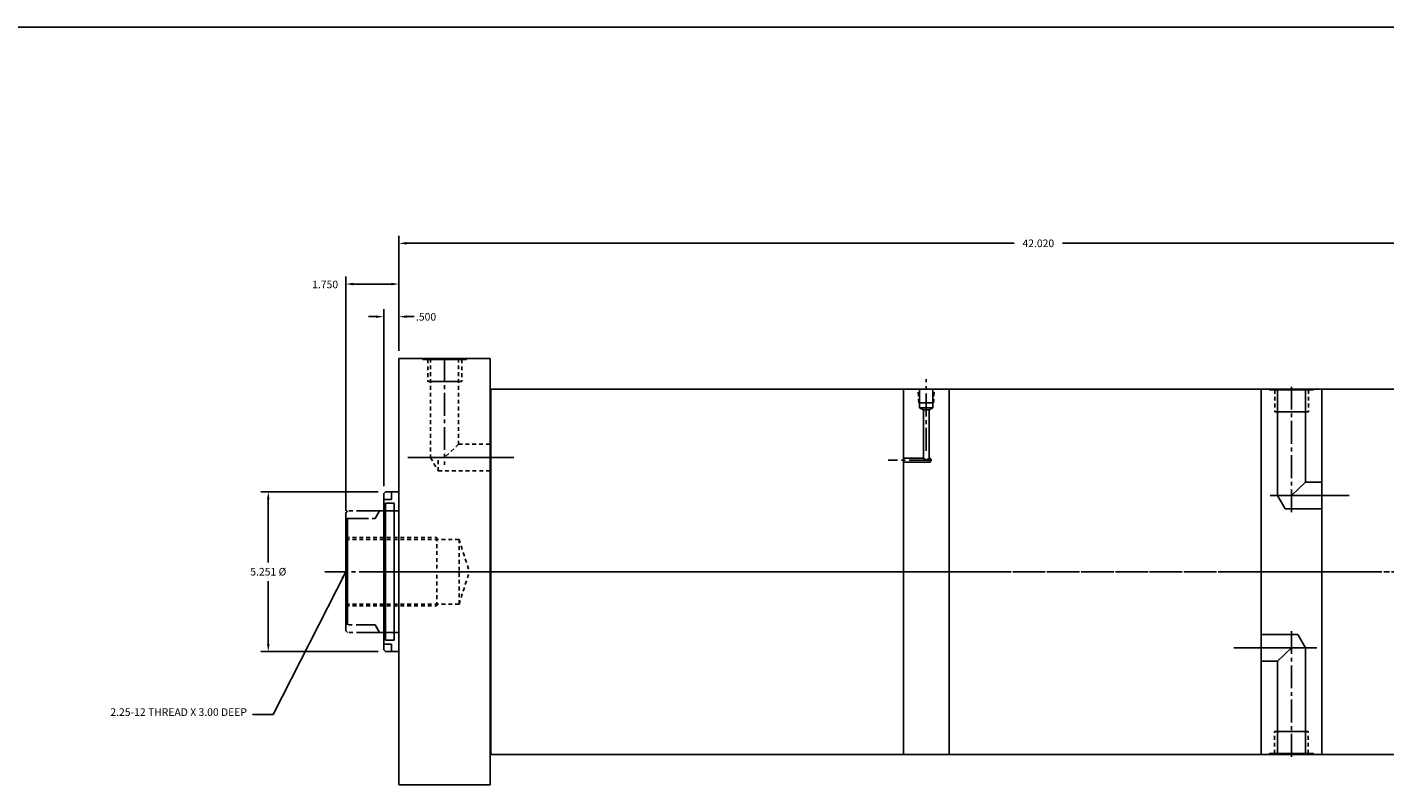
# Model space of a CAD drawing. Extents: x -31 to 95, y 3 to 66.
# Drawn here: x 21 to 66, y 41 to 66 of the extents above; entities that cross this region are included whole.
import ezdxf

# ---------------------------------------------------------------- set-up
doc = ezdxf.new("R2010")
doc.units = 0
doc.header["$MEASUREMENT"] = 0
doc.header["$PDMODE"] = 35
for name, pattern in [('CENTER2', [1.125, 0.75, -0.125, 0.125, -0.125]), ('HIDDEN2', [0.1875, 0.125, -0.0625]), ('PHANTOM2', [1.25, 0.625, -0.125, 0.125, -0.125, 0.125, -0.125])]:
    doc.linetypes.add(name, pattern=pattern)
doc.layers.get('DEFPOINTS').update_dxf_attribs({"linetype": 'CONTINUOUS'})
for name, color, linetype in [('CENTER', 3, 'CENTER2'), ('HIDDEN', 9, 'HIDDEN2'), ('PHANTOM', 5, 'PHANTOM2'), ('SOLID', 7, 'CONTINUOUS'), ('TEXT-DIM', 4, 'CONTINUOUS')]:
    doc.layers.add(name, color=color, linetype=linetype)
doc.styles.add('ROMANS', font='romans', dxfattribs={"height": 0.25})
doc.dimstyles.new('HALF', dxfattribs={"dimtxt": 0.25, "dimasz": 0.25, "dimexe": 0.25, "dimexo": 0.25, "dimgap": 0.18, "dimtad": 0, "dimtih": 1, "dimtoh": 1, "dimdec": 3, "dimzin": 4, "dimdsep": 46, "dimtxsty": 'ROMANS', "dimcen": 0.188, "dimclrd": 256, "dimclre": 256, "dimclrt": 256, "dimadec": 0, "dimazin": 0, "dimtfac": 0.748, "dimtdec": 3, "dimtofl": 0, "dimtmove": 2, "dimatfit": 3, "dimfxl": 0, "dimtolj": 1, "dimtzin": 4, "dimarcsym": 0})

# ---------------------------------------------------------------- blocks, each defined once
blk = doc.blocks.new('*D0')
at = {"layer": 'DEFPOINTS', "color": 0}
for p in [(75.141, 58.846), (33.121, 55.06), (75.141, 55.061)]:
    blk.add_point(p, dxfattribs=at)
at = {"layer": 'TEXT-DIM', "lineweight": -2}
for p, q in [((33.121, 55.31), (33.121, 59.096)), ((75.141, 55.311), (75.141, 59.096)), ((33.371, 58.846), (53.332, 58.846)), ((74.891, 58.846), (54.93, 58.846))]:
    blk.add_line(p, q, dxfattribs=at)
at = {"layer": 'TEXT-DIM'}
for points in [[(33.371, 58.888), (33.371, 58.805), (33.121, 58.846)], [(74.891, 58.888), (74.891, 58.805), (75.141, 58.846)]]:
    blk.add_solid(points, dxfattribs=at)
at = {"layer": 'TEXT-DIM', "insert": (54.131, 58.846), "char_height": 0.25, "attachment_point": 5, "style": 'ROMANS'}
blk.add_mtext('\\A1;42.020', dxfattribs=at)
blk = doc.blocks.new('*D1')
at = {"layer": 'DEFPOINTS', "color": 0}
for p in [(31.371, 57.508), (33.121, 55.06), (31.371, 49.81)]:
    blk.add_point(p, dxfattribs=at)
at = {"layer": 'TEXT-DIM', "lineweight": -2}
for p, q in [((31.371, 50.06), (31.371, 57.758)), ((33.121, 55.31), (33.121, 57.758)), ((32.871, 57.508), (31.621, 57.508))]:
    blk.add_line(p, q, dxfattribs=at)
at = {"layer": 'TEXT-DIM'}
for points in [[(31.621, 57.55), (31.621, 57.466), (31.371, 57.508)], [(32.871, 57.55), (32.871, 57.466), (33.121, 57.508)]]:
    blk.add_solid(points, dxfattribs=at)
at = {"layer": 'TEXT-DIM', "insert": (30.696, 57.495), "char_height": 0.25, "attachment_point": 5, "style": 'ROMANS'}
blk.add_mtext('\\A1;1.750', dxfattribs=at)
blk = doc.blocks.new('*D2')
at = {"layer": 'DEFPOINTS', "color": 0}
for p in [(32.621, 56.437), (33.121, 55.06), (32.621, 50.624)]:
    blk.add_point(p, dxfattribs=at)
at = {"layer": 'TEXT-DIM', "lineweight": -2}
for p, q in [((32.621, 50.874), (32.621, 56.687)), ((33.121, 55.31), (33.121, 56.687)), ((32.371, 56.437), (32.121, 56.437)), ((33.371, 56.437), (33.621, 56.437))]:
    blk.add_line(p, q, dxfattribs=at)
at = {"layer": 'TEXT-DIM'}
for points in [[(32.371, 56.479), (32.371, 56.395), (32.621, 56.437)], [(33.371, 56.479), (33.371, 56.395), (33.121, 56.437)]]:
    blk.add_solid(points, dxfattribs=at)
at = {"layer": 'TEXT-DIM', "insert": (34.012, 56.433), "char_height": 0.25, "attachment_point": 5, "style": 'ROMANS'}
blk.add_mtext('\\A1;.500', dxfattribs=at)
blk = doc.blocks.new('*D7')
at = {"layer": 'DEFPOINTS', "color": 0}
for p in [(32.683, 50.686), (28.828, 45.435), (32.683, 45.435)]:
    blk.add_point(p, dxfattribs=at)
at = {"layer": 'TEXT-DIM', "lineweight": -2}
for p, q in [((32.433, 50.686), (28.578, 50.686)), ((28.828, 50.436), (28.828, 48.365)), ((28.828, 45.685), (28.828, 47.755)), ((32.433, 45.435), (28.578, 45.435))]:
    blk.add_line(p, q, dxfattribs=at)
at = {"layer": 'TEXT-DIM'}
for points in [[(28.786, 50.436), (28.869, 50.436), (28.828, 50.686)], [(28.786, 45.685), (28.869, 45.685), (28.828, 45.435)]]:
    blk.add_solid(points, dxfattribs=at)
at = {"layer": 'TEXT-DIM', "insert": (28.828, 48.06), "char_height": 0.25, "attachment_point": 5, "style": 'ROMANS'}
blk.add_mtext('\\A1;5.251 %%c', dxfattribs=at)

msp = doc.modelspace()

# ---------------------------------------------------------------- linework, layer by layer
at = {"layer": 'CENTER'}
for p, q in [((34.6214, 55.0603), (34.6214, 51.568)), ((50.4464, 52.0345), (50.4464, 54.3831)), ((62.4504, 54.1367), (62.4504, 49.8947)), ((50.6323, 51.7223), (49.1964, 51.7223)), ((50.6323, 51.7223), (49.1964, 51.7223)), ((30.69, 48.0603), (36.1367, 48.0603)), ((32.4236, 48.0603), (35.7303, 48.0603)), ((32.4757, 48.0603), (37.4316, 48.0603)), ((33.6197, 48.0603), (52.6016, 48.0603)), ((35.0892, 48.0603), (50.8917, 48.0603)), ((36.6214, 48.0603), (49.8282, 48.0603)), ((49.9859, 48.0603), (73.5124, 48.0607)), ((50.1642, 48.0603), (62.6457, 48.0602)), ((64.7789, 48.0602), (60.2917, 48.0602)), ((63.7226, 48.0602), (61.4397, 48.0602)), ((62.4182, 48.0602), (74.5867, 48.0607)), ((62.4504, 41.9838), (62.4504, 46.2258))]:
    msp.add_line(p, q, dxfattribs=at)
at = {"layer": 'CENTER', "linetype": 'Continuous'}
for p, q in [((33.4175, 51.8103), (36.8939, 51.8103)), ((61.7465, 50.5602), (64.3479, 50.5602)), ((63.2793, 45.5602), (60.5528, 45.5602))]:
    msp.add_line(p, q, dxfattribs=at)
at = {"layer": 'CENTER', "color": 7}
msp.add_line((31.3712, 49.8103), (32.3354, 49.8103), dxfattribs=at)
at = {"layer": 'DEFPOINTS'}
for p, q in [((36.1214, 54.0603), (36.1214, 53.0603)), ((33.1214, 50.3958), (33.1214, 45.7248))]:
    msp.add_line(p, q, dxfattribs=at)
at = {"layer": 'DEFPOINTS', "color": 0, "linetype": 'ByBlock'}
for p in [(36.1214, 55.0603), (36.1214, 55.0603), (31.3712, 46.1223), (31.3712, 46.1223), (32.3712, 46.2483), (32.3712, 46.2483)]:
    msp.add_point(p, dxfattribs=at)
at = {"layer": 'HIDDEN'}
for p, q in [((34.0691, 55.0303), (34.0691, 54.3103)), ((34.1604, 55.0603), (34.1604, 51.8103)), ((35.0824, 55.0603), (35.0824, 52.2483)), ((35.1831, 55.0303), (35.1831, 54.3103)), ((34.0984, 54.3103), (34.0691, 54.3103)), ((34.0691, 54.3103), (35.1444, 54.3103)), ((35.1444, 54.3103), (35.1831, 54.3103)), ((50.204, 53.6049), (50.1814, 54.0603)), ((50.6888, 53.6049), (50.7099, 54.0603)), ((61.8981, 54.0302), (61.8981, 53.3102)), ((63.0121, 54.0302), (63.0121, 53.3102)), ((61.9274, 53.3102), (61.8981, 53.3102)), ((61.8981, 53.3102), (62.9734, 53.3102)), ((62.9734, 53.3102), (63.0121, 53.3102)), ((35.0824, 52.2483), (34.6214, 51.8103)), ((35.0824, 52.2483), (36.1214, 52.2483)), ((34.1604, 51.8103), (34.4133, 51.3723)), ((34.4133, 51.3723), (34.4133, 51.8103)), ((34.4133, 51.3723), (36.1214, 51.3723)), ((31.3712, 49.1853), (34.3712, 49.1853)), ((31.3712, 49.1233), (35.0953, 49.1233)), ((34.3712, 49.1853), (34.3712, 48.0603)), ((35.0953, 49.1233), (35.0953, 48.0603)), ((35.0953, 49.1233), (35.4363, 48.0603)), ((34.3712, 46.9353), (34.3712, 48.0603)), ((35.0953, 46.9973), (35.0953, 48.0603)), ((35.0953, 46.9973), (35.4363, 48.0603)), ((31.3712, 46.9973), (35.0953, 46.9973)), ((31.3712, 46.9353), (34.3712, 46.9353)), ((61.8886, 42.0902), (61.8886, 42.8102)), ((61.9274, 42.8102), (61.8886, 42.8102)), ((63.0027, 42.8102), (61.9274, 42.8102)), ((62.9734, 42.8102), (63.0027, 42.8102)), ((63.0027, 42.0902), (63.0027, 42.8102))]:
    msp.add_line(p, q, dxfattribs=at)
at = {"layer": 'PHANTOM'}
for p, q in [((31.3712, 49.9983), (31.4332, 50.0603)), ((31.3712, 49.9983), (31.3712, 49.8723)), ((32.3547, 50.0603), (31.4332, 50.0603)), ((31.3712, 46.1223), (31.3712, 46.2483)), ((31.3712, 46.1223), (31.4332, 46.0603)), ((32.3547, 46.0603), (31.4332, 46.0603))]:
    msp.add_line(p, q, dxfattribs=at)
at = {"layer": 'PHANTOM', "color": 7}
msp.add_line((32.3354, 46.3103), (31.3712, 46.3103), dxfattribs=at)
at = {"layer": 'SOLID'}
for p, q in [((80.6382, 65.9455), (-31.0278, 65.9455)), ((33.1214, 55.0603), (33.1214, 48.0603)), ((33.9029, 55.0603), (35.3399, 55.0603)), ((33.9029, 55.0603), (33.9029, 55.0303)), ((33.9029, 55.0303), (35.3399, 55.0303)), ((35.3399, 55.0603), (35.3399, 55.0303)), ((36.1214, 55.0603), (36.1214, 42.0603)), ((34.0984, 54.3103), (35.1444, 54.3103)), ((36.1214, 54.0603), (49.6964, 54.0603)), ((36.1214, 42.0603), (36.1214, 54.0603)), ((36.1367, 42.0603), (36.1367, 54.0603)), ((49.6964, 54.0603), (51.1964, 54.0603)), ((49.6964, 42.0603), (49.6964, 54.0603)), ((50.2274, 53.4403), (50.2274, 54.0603)), ((50.6654, 53.4403), (50.6654, 54.0603)), ((51.1964, 42.0603), (51.1964, 54.0603)), ((51.1964, 54.0603), (61.4504, 54.0602)), ((61.4504, 54.0602), (63.4504, 54.0602)), ((61.4504, 42.0602), (61.4504, 54.0602)), ((61.7319, 54.0602), (63.1689, 54.0602)), ((61.7319, 54.0602), (61.7319, 54.0302)), ((61.7319, 54.0302), (63.1689, 54.0302)), ((61.9894, 54.0602), (61.9894, 50.5602)), ((62.9114, 54.0602), (62.9114, 50.9982)), ((63.1689, 54.0602), (63.1689, 54.0302)), ((63.4504, 54.0602), (73.3914, 54.0607)), ((63.4504, 42.0602), (63.4504, 54.0602)), ((50.204, 53.6049), (50.6888, 53.6049)), ((50.2274, 53.4403), (50.6654, 53.4403)), ((50.3524, 53.3777), (50.2274, 53.4403)), ((50.5404, 53.3777), (50.3524, 53.3777)), ((50.3524, 51.7843), (50.3524, 53.3777)), ((50.6654, 53.4403), (50.5404, 53.3777)), ((50.5404, 51.7843), (50.5404, 53.3777)), ((61.9274, 53.3102), (62.9734, 53.3102)), ((50.3524, 51.7843), (49.6964, 51.7843)), ((50.3524, 51.7843), (50.4464, 51.7223)), ((50.4464, 51.7223), (50.5404, 51.7843)), ((50.5766, 51.7843), (50.5404, 51.7843)), ((50.5766, 51.7843), (50.6124, 51.7223)), ((50.5766, 51.7843), (50.5766, 51.6603)), ((50.5766, 51.6603), (49.6964, 51.6603)), ((50.5766, 51.6603), (50.6124, 51.7223)), ((62.9114, 50.9982), (62.4504, 50.5602)), ((62.9114, 50.9982), (63.4504, 50.9982)), ((32.6214, 50.6238), (32.6834, 50.6858)), ((32.6214, 50.6238), (32.6214, 48.0603)), ((32.6214, 50.4358), (32.8714, 50.4358)), ((32.6834, 50.6858), (33.1214, 50.6858)), ((32.8714, 50.6858), (32.8714, 50.4358)), ((33.1214, 50.6858), (33.1214, 50.3958)), ((61.9894, 50.5602), (62.2423, 50.1222)), ((32.3354, 49.8103), (32.4797, 50.0603)), ((32.3547, 50.0603), (33.1214, 50.0603)), ((32.6214, 50.1278), (32.6834, 50.1278)), ((32.6834, 50.3088), (32.6834, 48.0603)), ((32.6834, 50.3088), (32.9644, 50.3088)), ((32.9644, 50.3088), (32.9644, 48.0603)), ((32.9644, 50.0608), (33.1214, 50.0608)), ((62.2423, 50.1222), (63.4504, 50.1222)), ((31.3712, 49.8723), (31.3712, 48.0603)), ((31.4332, 49.8103), (31.4332, 46.3103)), ((31.3712, 46.2483), (31.3712, 48.0603)), ((32.6214, 45.4968), (32.6214, 48.0603)), ((32.6834, 45.8118), (32.6834, 48.0603)), ((32.9644, 45.8118), (32.9644, 48.0603)), ((33.1214, 41.0603), (33.1214, 48.0603)), ((32.3354, 46.3103), (32.4797, 46.0603)), ((32.3547, 46.0603), (33.1214, 46.0603)), ((32.6214, 45.9928), (32.6834, 45.9928)), ((32.9644, 46.0598), (33.1214, 46.0598)), ((62.6585, 45.9982), (61.4504, 45.9982)), ((62.9114, 45.5602), (62.6585, 45.9982)), ((32.6214, 45.6848), (32.8714, 45.6848)), ((32.6834, 45.8118), (32.9644, 45.8118)), ((32.8714, 45.4348), (32.8714, 45.6848)), ((33.1214, 45.4348), (33.1214, 45.7248)), ((61.9894, 45.1222), (62.4504, 45.5602)), ((62.9114, 42.0602), (62.9114, 45.5602)), ((32.6214, 45.4968), (32.6834, 45.4348)), ((32.6834, 45.4348), (33.1214, 45.4348)), ((61.9894, 45.1222), (61.4504, 45.1222)), ((61.9894, 42.0602), (61.9894, 45.1222)), ((36.1214, 43.0603), (36.1214, 41.0603)), ((49.6964, 43.0603), (49.6964, 42.0603)), ((51.1964, 43.0603), (51.1964, 42.0603)), ((61.4504, 43.0568), (61.4504, 42.0602)), ((63.4504, 43.0568), (63.4504, 42.0602)), ((62.9734, 42.8102), (61.9274, 42.8102)), ((36.1214, 42.0603), (49.6964, 42.0603)), ((49.6964, 42.0603), (51.1964, 42.0603)), ((51.1964, 42.0603), (61.4504, 42.0602)), ((51.2464, 42.0603), (61.4004, 42.0602)), ((61.4504, 42.0602), (63.4504, 42.0602)), ((63.1689, 42.0902), (61.7319, 42.0902)), ((61.7319, 42.0602), (61.7319, 42.0902)), ((63.1689, 42.0602), (61.7319, 42.0602)), ((63.1689, 42.0602), (63.1689, 42.0902)), ((63.5004, 42.0602), (63.4504, 42.0602)), ((63.5004, 42.0602), (73.3414, 42.0607))]:
    msp.add_line(p, q, dxfattribs=at)
at = {"layer": 'SOLID', "linetype": 'Continuous'}
for p, q in [((33.1214, 55.0603), (36.1214, 55.0603)), ((33.1214, 41.0603), (36.1214, 41.0603))]:
    msp.add_line(p, q, dxfattribs=at)

# ---------------------------------------------------------------- texts
at = {"layer": 'TEXT-DIM', "insert": (28.1263, 43.2454), "char_height": 0.25, "attachment_point": 9, "style": 'ROMANS'}
msp.add_mtext('2.25-12 THREAD X 3.00 DEEP', dxfattribs=at)

# ---------------------------------------------------------------- dimensions: what is measured, and where the dimension line sits
at = {"layer": 'TEXT-DIM'}
dim = msp.add_linear_dim(base=(75.1414, 58.8463), p1=(33.1214, 55.0603), p2=(75.1414, 55.0607), dimstyle='HALF', dxfattribs=at)
dim.commit()
dim.dimension.update_dxf_attribs({"geometry": '*D0', "text_midpoint": (54.1314, 58.8463)})
for base, p2, picture, middle in [((31.3712, 57.5079), (31.3712, 49.8103), '*D1', (30.6958, 57.495)), ((32.6214, 56.4371), (32.6214, 50.6238), '*D2', (34.0117, 56.433))]:
    dim = msp.add_linear_dim(base=base, p1=(33.1214, 55.0603), p2=p2, dimstyle='HALF', dxfattribs=at)
    dim.commit()
    dim.dimension.update_dxf_attribs({"geometry": picture, "text_midpoint": middle, "dimtype": 160})
dim = msp.add_linear_dim(base=(28.8277, 45.4348), p1=(32.6834, 50.6858), p2=(32.6834, 45.4348), angle=90, text='5.251 %%c', dimstyle='HALF', dxfattribs=at)
dim.commit()
dim.dimension.update_dxf_attribs({"geometry": '*D7', "text_midpoint": (28.8277, 48.0603)})

# ---------------------------------------------------------------- leaders
at = {"layer": 'TEXT-DIM', "annotation_type": 0, "has_hookline": 1, "hookline_direction": 1, "text_width": 5.9643}
msp.add_leader([(31.3712, 48.0603), (28.9858, 43.3704), (28.3063, 43.3704)], dimstyle='HALF', override={"dimgap": 0.18, "dimtad": 0}, dxfattribs=at)

doc.saveas('drawing.dxf')
